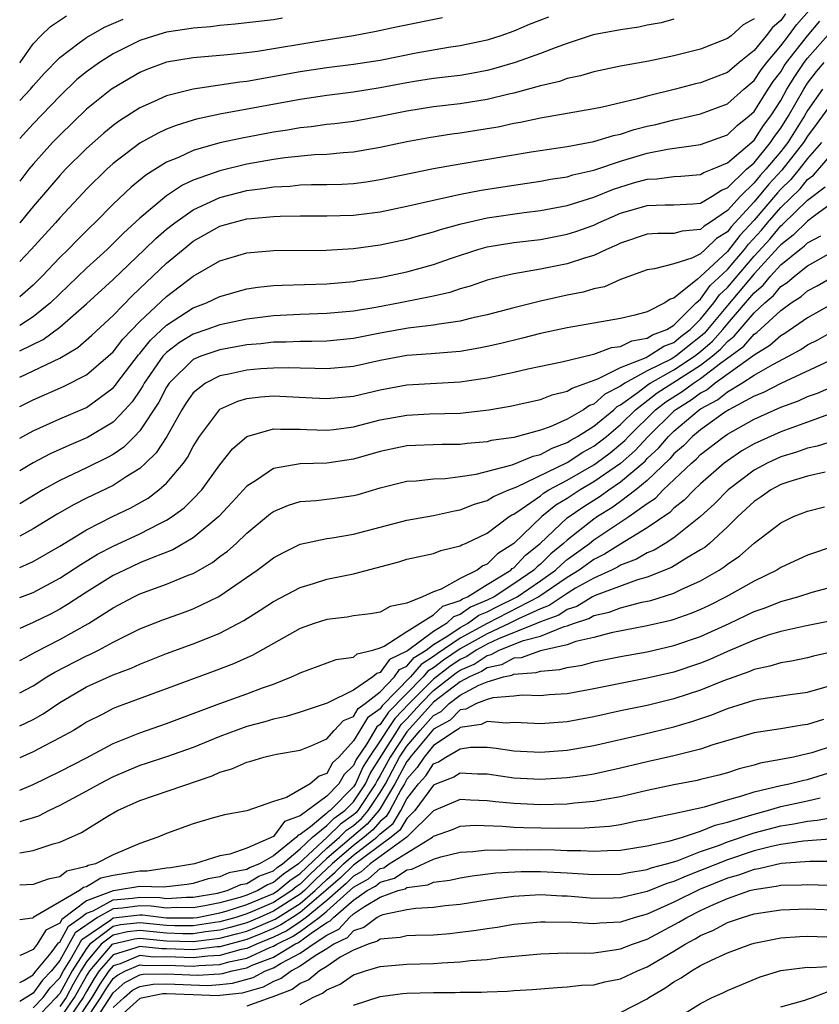
# Model space of a CAD drawing. Units: inches. Extents: x 2607000 to 2610000, y 1476000 to 1479000.
# Drawn here: x 2607000 to 2607060, y 1476656 to 1476730 of the extents above; entities that cross this region are included whole.
import ezdxf

# ---------------------------------------------------------------- set-up
doc = ezdxf.new("R2010")
doc.units = ezdxf.units.IN
doc.header["$MEASUREMENT"] = 0
doc.layers.add('LD26071476_2ft', color=237, linetype='Continuous')

msp = doc.modelspace()

# ---------------------------------------------------------------- linework, layer by layer
at = {"layer": 'LD26071476_2ft'}
for points, elevation in [([(2607000, 1476705.421), (2607001.747, 1476706.253), (2607003, 1476707.172), (2607005, 1476708.928), (2607007, 1476710.75), (2607009.36, 1476713), (2607010.187, 1476713.813), (2607011, 1476714.517), (2607011.609, 1476715), (2607013, 1476715.97), (2607015, 1476716.891), (2607017, 1476717.403), (2607018.415, 1476717.584), (2607019, 1476717.688), (2607020.252, 1476717.748), (2607021, 1476717.827), (2607021.858, 1476717.857), (2607023, 1476717.853), (2607024.117, 1476717.883), (2607025, 1476717.935), (2607025.94, 1476718.06), (2607027, 1476718.227), (2607031, 1476719.068), (2607033, 1476719.42), (2607038.314, 1476720.314), (2607041, 1476720.711), (2607043, 1476721.072), (2607044.476, 1476721.524), (2607045, 1476721.628), (2607046.029, 1476721.971), (2607047, 1476722.22), (2607047.639, 1476722.361), (2607049, 1476722.716), (2607049.248, 1476722.752), (2607051, 1476723.154), (2607053, 1476723.89), (2607054.246, 1476725), (2607055, 1476725.641), (2607055.542, 1476726.458), (2607055.953, 1476727), (2607057, 1476728.236), (2607057.582, 1476729), (2607058.18, 1476729.82), (2607059.12, 1476730.88)], 10840), ([(2607057.361, 1476730.639), (2607057, 1476730.145), (2607056.377, 1476729.623), (2607055.913, 1476729), (2607055, 1476727.888), (2607053.894, 1476727), (2607053, 1476726.247), (2607052.093, 1476725.907), (2607051, 1476725.474), (2607050.611, 1476725.389), (2607049.112, 1476725), (2607047, 1476724.482), (2607046.267, 1476724.267), (2607043.661, 1476723.661), (2607043, 1476723.529), (2607039, 1476722.832), (2607037.499, 1476722.501), (2607037, 1476722.418), (2607035.836, 1476722.164), (2607035, 1476722.018), (2607033, 1476721.707), (2607032.368, 1476721.632), (2607030.634, 1476721.366), (2607029, 1476721.061), (2607027, 1476720.621), (2607025, 1476720.278), (2607024.232, 1476720.232), (2607023, 1476720.107), (2607022.072, 1476720.072), (2607019.856, 1476719.856), (2607019, 1476719.734), (2607017, 1476719.385), (2607015, 1476718.897), (2607013, 1476718.177), (2607012.188, 1476717.812), (2607010.985, 1476717.015), (2607009, 1476715.354), (2607007.773, 1476714.227), (2607006.544, 1476713), (2607005, 1476711.592), (2607002.309, 1476709), (2607001, 1476707.948), (2607000, 1476707.314)], 10838), ([(2607000, 1476726.968), (2607000.027, 1476727), (2607001, 1476728.398), (2607001.579, 1476729), (2607002.305, 1476729.695), (2607003.516, 1476730.484)], 10824), ([(2607039.607, 1476730.393), (2607038.168, 1476729.832), (2607037, 1476729.34), (2607036.031, 1476729), (2607035, 1476728.677), (2607033, 1476728.237), (2607032.11, 1476728.11), (2607029.685, 1476727.685), (2607027, 1476727.153), (2607025, 1476726.839), (2607023, 1476726.595), (2607021, 1476726.293), (2607017, 1476725.569), (2607016.484, 1476725.516), (2607015, 1476725.289), (2607012.992, 1476725.008), (2607011, 1476724.509), (2607010.07, 1476724.07), (2607009, 1476723.597), (2607007.412, 1476722.588), (2607007, 1476722.285), (2607006.29, 1476721.71), (2607005, 1476720.557), (2607003.443, 1476719), (2607003, 1476718.532), (2607001, 1476716.205), (2607000.014, 1476715), (2607000, 1476714.984)], 10832), ([(2607031.672, 1476730.328), (2607028.328, 1476729.672), (2607026.693, 1476729.307), (2607025, 1476728.99), (2607022.623, 1476728.623), (2607017.821, 1476727.82), (2607017, 1476727.717), (2607015.565, 1476727.565), (2607013, 1476727.355), (2607011, 1476727.03), (2607009.524, 1476726.476), (2607009, 1476726.252), (2607007, 1476725.082), (2607006.886, 1476725), (2607005, 1476723.495), (2607003, 1476721.548), (2607002.47, 1476721), (2607001, 1476719.389), (2607000.684, 1476719), (2607000, 1476718.109)], 10830), ([(2607019.693, 1476730.307), (2607019, 1476730.186), (2607016.137, 1476729.863), (2607015, 1476729.77), (2607014.322, 1476729.678), (2607013, 1476729.573), (2607012.52, 1476729.48), (2607011, 1476729.26), (2607010.089, 1476729), (2607009, 1476728.647), (2607007, 1476727.647), (2607005.968, 1476727), (2607005, 1476726.308), (2607004.286, 1476725.714), (2607003, 1476724.488), (2607001, 1476722.405), (2607000, 1476721.314)], 10828), ([(2607055, 1476730.254), (2607054.194, 1476729.806), (2607053.286, 1476729), (2607053, 1476728.78), (2607051, 1476727.989), (2607049, 1476727.486), (2607047.107, 1476727.107), (2607045, 1476726.726), (2607043, 1476726.293), (2607042.009, 1476725.991), (2607041, 1476725.787), (2607040.419, 1476725.581), (2607039, 1476725.255), (2607037, 1476724.706), (2607036.625, 1476724.625), (2607035, 1476724.218), (2607033, 1476723.898), (2607031, 1476723.674), (2607029, 1476723.357), (2607027, 1476722.949), (2607025, 1476722.587), (2607023.597, 1476722.403), (2607023, 1476722.343), (2607021.825, 1476722.175), (2607021, 1476722.098), (2607020.07, 1476721.931), (2607019, 1476721.775), (2607016.658, 1476721.341), (2607015, 1476720.975), (2607013, 1476720.402), (2607011.891, 1476719.891), (2607011, 1476719.529), (2607009.436, 1476718.564), (2607008.34, 1476717.661), (2607007, 1476716.391), (2607005.624, 1476715), (2607005.302, 1476714.698), (2607004.301, 1476713.699), (2607003.633, 1476713), (2607003, 1476712.386), (2607001.682, 1476711), (2607001.34, 1476710.66), (2607001, 1476710.333), (2607000, 1476709.457)], 10836), ([(2607000, 1476724.148), (2607000.803, 1476725), (2607001, 1476725.242), (2607001.831, 1476726.169), (2607003, 1476727.379), (2607004.46, 1476728.46), (2607005, 1476728.877), (2607006.363, 1476729.638), (2607007.748, 1476730.251)], 10826), ([(2607049, 1476730.248), (2607048.036, 1476729.964), (2607047, 1476729.78), (2607046.364, 1476729.636), (2607045, 1476729.449), (2607042.945, 1476729.056), (2607041, 1476728.419), (2607040.106, 1476728.106), (2607039, 1476727.671), (2607037.102, 1476727), (2607035.48, 1476726.52), (2607035, 1476726.399), (2607033.829, 1476726.171), (2607033, 1476726.034), (2607032.089, 1476725.911), (2607031, 1476725.795), (2607029.576, 1476725.576), (2607029, 1476725.48), (2607027, 1476725.089), (2607025, 1476724.763), (2607023, 1476724.513), (2607021, 1476724.218), (2607015, 1476723.121), (2607013.248, 1476722.751), (2607013, 1476722.679), (2607011.715, 1476722.285), (2607011, 1476721.997), (2607010.315, 1476721.685), (2607009, 1476720.947), (2607007, 1476719.43), (2607006.525, 1476719), (2607005, 1476717.511), (2607004.75, 1476717.249), (2607003, 1476715.363), (2607002.688, 1476715), (2607000.867, 1476713), (2607000, 1476712.107)], 10834), ([(2607000, 1476703.444), (2607001, 1476703.909), (2607003, 1476704.87), (2607004.348, 1476705.652), (2607005.415, 1476706.584), (2607007, 1476708.067), (2607008.451, 1476709.548), (2607011, 1476711.966), (2607012.233, 1476713), (2607013, 1476713.612), (2607015, 1476714.739), (2607015.887, 1476715), (2607017, 1476715.283), (2607017.329, 1476715.329), (2607019, 1476715.473), (2607019.499, 1476715.499), (2607021, 1476715.518), (2607023, 1476715.505), (2607025, 1476715.563), (2607027, 1476715.819), (2607029, 1476716.238), (2607031, 1476716.699), (2607032.89, 1476717.11), (2607034.565, 1476717.435), (2607037, 1476717.821), (2607039, 1476718.109), (2607039.748, 1476718.252), (2607041, 1476718.44), (2607041.425, 1476718.575), (2607043, 1476718.925), (2607045, 1476719.599), (2607047, 1476720.203), (2607048.512, 1476720.512), (2607051, 1476720.856), (2607053, 1476721.577), (2607053.726, 1476722.274), (2607054.644, 1476723), (2607055, 1476723.317), (2607056.066, 1476725), (2607056.438, 1476725.562), (2607057, 1476726.302), (2607057.262, 1476726.738), (2607057.441, 1476727), (2607059, 1476729), (2607059.922, 1476730.078)], 10842), ([(2607000, 1476701.236), (2607001, 1476701.755), (2607003.271, 1476702.729), (2607005, 1476703.608), (2607006.633, 1476705), (2607007, 1476705.338), (2607007.718, 1476706.282), (2607009, 1476707.596), (2607011, 1476709.483), (2607013, 1476710.991), (2607015, 1476712.149), (2607017, 1476712.76), (2607019, 1476712.919), (2607022.958, 1476712.958), (2607025, 1476713.074), (2607027, 1476713.344), (2607029, 1476713.771), (2607029.956, 1476714.044), (2607031, 1476714.309), (2607031.512, 1476714.487), (2607033.073, 1476714.927), (2607035, 1476715.378), (2607037.771, 1476715.771), (2607039, 1476715.91), (2607041, 1476716.284), (2607043, 1476716.911), (2607044.482, 1476717.518), (2607045.979, 1476717.979), (2607047, 1476718.269), (2607047.712, 1476718.288), (2607049, 1476718.456), (2607049.515, 1476718.485), (2607051, 1476718.609), (2607051.236, 1476718.765), (2607051.858, 1476719), (2607053, 1476719.484), (2607055, 1476721.191), (2607055.713, 1476722.287), (2607056.251, 1476723), (2607057, 1476724.162), (2607057.466, 1476725), (2607058.042, 1476725.958), (2607058.754, 1476727), (2607059, 1476727.316), (2607060.724, 1476729.276)], 10844), ([(2607000, 1476698.87), (2607000.224, 1476699), (2607001, 1476699.43), (2607003, 1476700.324), (2607005, 1476701.175), (2607007, 1476702.642), (2607007.17, 1476702.83), (2607007.286, 1476703), (2607008.898, 1476705.102), (2607009, 1476705.206), (2607009.794, 1476706.206), (2607011, 1476707.336), (2607013, 1476708.631), (2607013.981, 1476709), (2607015, 1476709.491), (2607017, 1476710.049), (2607017.826, 1476710.174), (2607019, 1476710.293), (2607019.669, 1476710.331), (2607023, 1476710.435), (2607025, 1476710.605), (2607025.334, 1476710.666), (2607027, 1476710.904), (2607029, 1476711.33), (2607031, 1476711.872), (2607032.344, 1476712.345), (2607034.304, 1476713), (2607035, 1476713.203), (2607037, 1476713.53), (2607039, 1476713.751), (2607041, 1476714.133), (2607041.655, 1476714.345), (2607043, 1476714.831), (2607043.355, 1476715), (2607045, 1476715.706), (2607047, 1476716.295), (2607048.333, 1476716.332), (2607049, 1476716.332), (2607050.411, 1476716.411), (2607051, 1476716.467), (2607051.869, 1476717), (2607052.549, 1476717.451), (2607053, 1476717.621), (2607054.438, 1476719), (2607055, 1476719.494), (2607056.236, 1476721), (2607056.537, 1476721.463), (2607057, 1476722.076), (2607057.576, 1476723), (2607058.715, 1476725), (2607059, 1476725.439), (2607059.677, 1476726.323), (2607060.239, 1476727)], 10846), ([(2607060.137, 1476725), (2607059, 1476723.399), (2607058.77, 1476723), (2607057.517, 1476721), (2607057, 1476720.34), (2607055.882, 1476719), (2607055.457, 1476718.543), (2607055, 1476717.993), (2607053.974, 1476717), (2607053, 1476715.905), (2607051.674, 1476715), (2607051.256, 1476714.744), (2607051, 1476714.495), (2607049.623, 1476714.377), (2607049, 1476714.2), (2607047.799, 1476714.202), (2607047, 1476714.136), (2607045, 1476713.471), (2607044.685, 1476713.315), (2607043.951, 1476713), (2607043, 1476712.554), (2607042.376, 1476712.376), (2607041, 1476711.912), (2607039, 1476711.514), (2607037, 1476711.185), (2607036.198, 1476711), (2607035, 1476710.693), (2607033.748, 1476710.252), (2607033, 1476710.045), (2607032.217, 1476709.783), (2607031, 1476709.508), (2607028.507, 1476709), (2607026.662, 1476708.663), (2607025, 1476708.388), (2607023, 1476708.198), (2607021, 1476708.135), (2607019, 1476708.038), (2607017, 1476707.789), (2607015, 1476707.358), (2607014.006, 1476707), (2607013, 1476706.668), (2607011.967, 1476706.033), (2607011, 1476705.288), (2607010.851, 1476705.149), (2607010.733, 1476705), (2607009.33, 1476703), (2607009.218, 1476702.782), (2607009, 1476702.447), (2607008.412, 1476701.588), (2607007.881, 1476701), (2607007, 1476700.077), (2607005.086, 1476698.914), (2607003.67, 1476698.33), (2607002.289, 1476697.71), (2607001, 1476697.025), (2607000, 1476696.424)], 10848), ([(2607061, 1476724.199), (2607059.654, 1476722.346), (2607059, 1476721.487), (2607058.694, 1476721), (2607057.076, 1476718.924), (2607056.107, 1476717.893), (2607055, 1476716.576), (2607053.296, 1476714.704), (2607053, 1476714.319), (2607052.182, 1476713.818), (2607051.343, 1476713), (2607051, 1476712.685), (2607050.348, 1476712.348), (2607049, 1476711.919), (2607047.543, 1476711.543), (2607047, 1476711.487), (2607045, 1476710.745), (2607043.791, 1476710.209), (2607043, 1476710.047), (2607042.197, 1476709.803), (2607041, 1476709.57), (2607039, 1476709.129), (2607037, 1476708.633), (2607035, 1476708.099), (2607033.847, 1476707.847), (2607033, 1476707.63), (2607031.407, 1476707.407), (2607031, 1476707.322), (2607029.097, 1476707.097), (2607027, 1476706.727), (2607025, 1476706.334), (2607023, 1476706.138), (2607021.89, 1476706.11), (2607021, 1476706.115), (2607019.935, 1476706.065), (2607019, 1476706.052), (2607018.058, 1476705.942), (2607017, 1476705.85), (2607015, 1476705.497), (2607013.557, 1476705), (2607013, 1476704.761), (2607011.199, 1476703), (2607011, 1476702.697), (2607010.422, 1476701.578), (2607009, 1476699.424), (2607008.599, 1476699), (2607007.799, 1476698.201), (2607007, 1476697.66), (2607006.583, 1476697.417), (2607005, 1476696.646), (2607003, 1476695.716), (2607001.73, 1476695), (2607000, 1476693.969)], 10850), ([(2607060.057, 1476721), (2607059, 1476719.802), (2607058.383, 1476719), (2607057.763, 1476718.237), (2607057, 1476717.503), (2607056.757, 1476717.243), (2607055, 1476715.199), (2607053.945, 1476714.055), (2607053, 1476712.843), (2607051, 1476710.969), (2607050.765, 1476710.765), (2607049, 1476709.361), (2607048.718, 1476709.282), (2607048.313, 1476709), (2607047, 1476708.342), (2607046.08, 1476708.08), (2607045, 1476707.82), (2607041, 1476707.13), (2607039, 1476706.702), (2607037.649, 1476706.351), (2607036.04, 1476705.96), (2607035, 1476705.727), (2607034.397, 1476705.603), (2607033, 1476705.369), (2607032.675, 1476705.326), (2607030.819, 1476705.182), (2607029, 1476705.063), (2607027, 1476704.699), (2607025, 1476704.248), (2607023, 1476704.057), (2607022.101, 1476704.101), (2607021, 1476704.106), (2607020.137, 1476704.137), (2607019, 1476704.12), (2607018.053, 1476704.053), (2607017, 1476703.958), (2607015.658, 1476703.658), (2607015, 1476703.535), (2607013.917, 1476703), (2607013, 1476702.26), (2607012.478, 1476701.522), (2607012.151, 1476701), (2607011.01, 1476698.99), (2607010.227, 1476697.773), (2607009.435, 1476697), (2607009, 1476696.602), (2607007.968, 1476695.968), (2607007, 1476695.327), (2607005, 1476694.378), (2607004.083, 1476693.917), (2607002.814, 1476693.186), (2607001, 1476692.075), (2607000, 1476691.549)], 10852), ([(2607000, 1476689.202), (2607001, 1476689.644), (2607003, 1476690.8), (2607005, 1476692.02), (2607006.947, 1476693), (2607008.334, 1476693.666), (2607009.615, 1476694.385), (2607010.425, 1476695), (2607011, 1476695.515), (2607012.258, 1476697), (2607012.575, 1476697.425), (2607013, 1476698.247), (2607013.47, 1476699), (2607014.959, 1476701), (2607015, 1476701.034), (2607016.345, 1476701.655), (2607017, 1476701.832), (2607018.037, 1476701.963), (2607019, 1476702.041), (2607021.9, 1476701.9), (2607023, 1476701.832), (2607025, 1476702.029), (2607027, 1476702.502), (2607029, 1476702.872), (2607033, 1476703.1), (2607035, 1476703.396), (2607037, 1476703.813), (2607038.061, 1476704.061), (2607040.595, 1476704.595), (2607042.863, 1476705.137), (2607043, 1476705.157), (2607044.333, 1476705.667), (2607045, 1476705.743), (2607045.836, 1476706.164), (2607047, 1476706.348), (2607047.395, 1476706.604), (2607048.468, 1476707), (2607049, 1476707.328), (2607050.665, 1476709), (2607051, 1476709.291), (2607051.708, 1476710.292), (2607053, 1476711.492), (2607054.281, 1476713), (2607054.593, 1476713.407), (2607055.551, 1476714.449), (2607056.006, 1476715), (2607057, 1476716.149), (2607058.451, 1476717.549), (2607059, 1476718.225), (2607059.441, 1476718.559), (2607061, 1476720.36)], 10854), ([(2607000, 1476686.937), (2607001, 1476687.332), (2607003, 1476688.397), (2607004.576, 1476689.424), (2607005.819, 1476690.181), (2607007, 1476690.799), (2607009, 1476691.724), (2607010.488, 1476692.488), (2607011, 1476692.729), (2607011.418, 1476693), (2607012.331, 1476693.669), (2607013, 1476694.329), (2607013.642, 1476695), (2607015, 1476696.869), (2607015.931, 1476698.069), (2607017, 1476699.007), (2607019, 1476699.571), (2607019.535, 1476699.535), (2607021, 1476699.549), (2607021.514, 1476699.514), (2607023, 1476699.475), (2607023.532, 1476699.532), (2607025, 1476699.729), (2607027, 1476700.238), (2607029, 1476700.606), (2607030.686, 1476700.686), (2607033, 1476700.756), (2607035.129, 1476701), (2607036.735, 1476701.265), (2607039, 1476701.769), (2607039.88, 1476702.12), (2607041, 1476702.38), (2607041.37, 1476702.629), (2607043.305, 1476703.305), (2607045, 1476704.17), (2607046.922, 1476704.922), (2607047.072, 1476705), (2607048.242, 1476705.758), (2607049, 1476706.038), (2607049.527, 1476706.473), (2607050.217, 1476707), (2607051, 1476707.786), (2607051.981, 1476709), (2607052.403, 1476709.597), (2607053, 1476710.148), (2607055, 1476712.501), (2607056.195, 1476713.805), (2607057, 1476714.78), (2607057.126, 1476714.874), (2607059, 1476716.684), (2607060.313, 1476717.687)], 10856), ([(2607061, 1476716.602), (2607059.522, 1476715.522), (2607059, 1476715.118), (2607057.94, 1476714.06), (2607057, 1476713.356), (2607056.839, 1476713.161), (2607055, 1476711.165), (2607053, 1476708.804), (2607051.524, 1476707), (2607051.278, 1476706.722), (2607051, 1476706.479), (2607050.162, 1476705.838), (2607049.146, 1476705), (2607048.785, 1476704.785), (2607047, 1476703.911), (2607045.324, 1476703), (2607045, 1476702.766), (2607043.83, 1476702.17), (2607043, 1476701.425), (2607042.683, 1476701.317), (2607042.214, 1476701), (2607041, 1476700.298), (2607039.72, 1476699.72), (2607039, 1476699.464), (2607037, 1476698.921), (2607035.311, 1476698.689), (2607035, 1476698.605), (2607033.522, 1476698.478), (2607033, 1476698.4), (2607031.608, 1476698.392), (2607029, 1476698.305), (2607027, 1476697.885), (2607025, 1476697.309), (2607023, 1476697.007), (2607021, 1476696.944), (2607019, 1476696.606), (2607017.733, 1476695.733), (2607017, 1476695.271), (2607015.925, 1476694.075), (2607014.908, 1476693), (2607013, 1476691.412), (2607011.48, 1476690.52), (2607009.917, 1476689.917), (2607009, 1476689.529), (2607007.844, 1476689), (2607007, 1476688.587), (2607005, 1476687.339), (2607003.589, 1476686.411), (2607003, 1476686.073), (2607002.296, 1476685.705), (2607001, 1476685.063), (2607000, 1476684.622)], 10858), ([(2607000, 1476682.234), (2607000.474, 1476682.475), (2607001.156, 1476682.844), (2607003, 1476683.8), (2607005.152, 1476685), (2607007, 1476686.174), (2607008.543, 1476687), (2607009, 1476687.221), (2607011, 1476687.934), (2607012.606, 1476688.606), (2607013, 1476688.752), (2607014.429, 1476689.57), (2607015, 1476690.011), (2607015.574, 1476690.426), (2607016.207, 1476691), (2607017, 1476691.751), (2607018.772, 1476693.228), (2607019, 1476693.394), (2607020.131, 1476693.87), (2607021, 1476694.124), (2607022.217, 1476694.217), (2607023.615, 1476694.385), (2607025, 1476694.573), (2607025.341, 1476694.659), (2607027, 1476695.148), (2607029, 1476695.655), (2607029.69, 1476695.69), (2607031, 1476695.835), (2607031.863, 1476695.863), (2607033, 1476696.004), (2607034.186, 1476696.186), (2607036.881, 1476696.881), (2607038.467, 1476697.533), (2607039, 1476697.646), (2607039.867, 1476698.133), (2607041, 1476698.537), (2607041.28, 1476698.72), (2607041.789, 1476699), (2607043, 1476699.773), (2607044.491, 1476701), (2607044.759, 1476701.241), (2607045, 1476701.364), (2607046.313, 1476702.313), (2607047.089, 1476702.911), (2607047.226, 1476703), (2607049, 1476703.982), (2607050.549, 1476705), (2607051, 1476705.36), (2607051.877, 1476706.123), (2607052.649, 1476707), (2607053, 1476707.429), (2607054.368, 1476709), (2607055, 1476709.752), (2607055.68, 1476710.32), (2607056.231, 1476711), (2607057, 1476711.844), (2607058.425, 1476713), (2607058.754, 1476713.246), (2607059, 1476713.493), (2607059.989, 1476714.011)], 10860), ([(2607000, 1476679.804), (2607001, 1476680.338), (2607002.031, 1476681), (2607002.635, 1476681.365), (2607005, 1476682.581), (2607005.299, 1476682.701), (2607005.898, 1476683), (2607007, 1476683.59), (2607009, 1476684.607), (2607010.718, 1476685.282), (2607012.2, 1476685.8), (2607013, 1476686.096), (2607014.857, 1476687), (2607015, 1476687.077), (2607017.797, 1476689), (2607018.494, 1476689.506), (2607019, 1476689.916), (2607019.701, 1476690.299), (2607021, 1476690.931), (2607023, 1476691.358), (2607023.41, 1476691.41), (2607025, 1476691.679), (2607029, 1476692.73), (2607031, 1476693.089), (2607032.558, 1476693.442), (2607033, 1476693.499), (2607034.062, 1476693.938), (2607035, 1476694.195), (2607035.484, 1476694.517), (2607036.633, 1476695), (2607037.225, 1476695.225), (2607041, 1476697.049), (2607042.18, 1476697.82), (2607043, 1476698.271), (2607043.936, 1476699), (2607045, 1476699.89), (2607046.118, 1476701), (2607047.742, 1476702.258), (2607051, 1476704.331), (2607051.872, 1476705), (2607052.475, 1476705.525), (2607053, 1476706.121), (2607053.502, 1476706.498), (2607055, 1476708.25), (2607055.804, 1476709), (2607056.456, 1476709.544), (2607057, 1476710.216), (2607057.473, 1476710.527), (2607058.017, 1476711), (2607059, 1476711.77), (2607060.774, 1476712.774)], 10862), ([(2607000, 1476677.35), (2607001, 1476677.824), (2607001.754, 1476678.247), (2607003, 1476679.098), (2607005, 1476680.259), (2607007, 1476681.148), (2607008.347, 1476681.653), (2607009, 1476681.963), (2607009.751, 1476682.25), (2607011, 1476682.758), (2607013, 1476683.471), (2607013.81, 1476683.81), (2607015, 1476684.276), (2607016.777, 1476685.223), (2607018.008, 1476685.992), (2607019, 1476686.651), (2607021, 1476687.704), (2607021.998, 1476687.998), (2607023, 1476688.316), (2607025, 1476688.725), (2607028.385, 1476689.615), (2607029, 1476689.804), (2607031, 1476690.247), (2607031.541, 1476690.459), (2607033, 1476690.805), (2607033.112, 1476690.888), (2607033.381, 1476691), (2607035, 1476691.773), (2607036.655, 1476693), (2607036.863, 1476693.138), (2607037, 1476693.195), (2607037.547, 1476693.547), (2607039, 1476694.565), (2607039.24, 1476694.76), (2607039.64, 1476695), (2607041, 1476695.737), (2607043, 1476696.886), (2607043.165, 1476697), (2607044.213, 1476697.788), (2607045, 1476698.417), (2607045.31, 1476698.69), (2607045.598, 1476699), (2607047.619, 1476701), (2607048.395, 1476701.605), (2607049.623, 1476702.377), (2607050.453, 1476703), (2607051, 1476703.347), (2607052.484, 1476704.484), (2607053.208, 1476705), (2607054.231, 1476705.769), (2607055, 1476706.665), (2607055.208, 1476706.792), (2607057, 1476708.432), (2607057.784, 1476709), (2607058.517, 1476709.483), (2607059, 1476709.903), (2607059.715, 1476710.285), (2607060.971, 1476711)], 10864), ([(2607061.041, 1476709.041), (2607059, 1476707.89), (2607057.298, 1476706.703), (2607057, 1476706.539), (2607056.187, 1476705.813), (2607055, 1476705.086), (2607054.907, 1476705), (2607052.099, 1476703), (2607051.496, 1476702.504), (2607051, 1476702.244), (2607050.289, 1476701.711), (2607049.13, 1476701), (2607049, 1476700.89), (2607047.074, 1476699), (2607046.073, 1476697.927), (2607045, 1476696.984), (2607043, 1476695.599), (2607041.967, 1476695), (2607041, 1476694.366), (2607040.147, 1476693.853), (2607039.095, 1476693), (2607037, 1476690.986), (2607035.777, 1476690.223), (2607035, 1476689.45), (2607034.682, 1476689.318), (2607034.253, 1476689), (2607033, 1476688.377), (2607031.572, 1476687.572), (2607031, 1476687.372), (2607030.162, 1476687), (2607029, 1476686.526), (2607027.735, 1476686.266), (2607027, 1476685.846), (2607026.27, 1476685.729), (2607025, 1476685.565), (2607024.52, 1476685.48), (2607023, 1476685.311), (2607022.063, 1476685), (2607021, 1476684.619), (2607017.405, 1476682.595), (2607017, 1476682.426), (2607016.024, 1476681.977), (2607014.571, 1476681.429), (2607009.621, 1476679.621), (2607007.26, 1476678.74), (2607007, 1476678.629), (2607006.219, 1476678.218), (2607005, 1476677.607), (2607004.633, 1476677.367), (2607004.019, 1476677), (2607003, 1476676.433), (2607001.847, 1476675.848), (2607001, 1476675.395), (2607000, 1476674.949)], 10866), ([(2607000, 1476672.523), (2607001, 1476672.947), (2607003, 1476673.932), (2607005, 1476674.94), (2607007, 1476676.004), (2607009, 1476676.826), (2607011, 1476677.51), (2607015, 1476679.021), (2607017, 1476679.741), (2607018.195, 1476680.195), (2607019, 1476680.467), (2607020.346, 1476681), (2607020.798, 1476681.202), (2607021, 1476681.317), (2607023.698, 1476682.302), (2607025, 1476682.473), (2607025.277, 1476682.724), (2607026.457, 1476683), (2607027, 1476683.173), (2607027.303, 1476683.303), (2607029, 1476684.404), (2607031, 1476685.641), (2607031.694, 1476686.306), (2607033, 1476686.733), (2607033.154, 1476686.846), (2607033.531, 1476687), (2607035, 1476687.93), (2607036.779, 1476689), (2607036.89, 1476689.11), (2607037, 1476689.179), (2607037.878, 1476690.122), (2607038.988, 1476691), (2607041, 1476692.902), (2607042.239, 1476693.761), (2607043.468, 1476694.532), (2607044.112, 1476695), (2607045, 1476695.594), (2607046.837, 1476697.164), (2607047, 1476697.339), (2607047.862, 1476698.138), (2607048.586, 1476699), (2607049, 1476699.406), (2607050.883, 1476701), (2607051, 1476701.078), (2607052.262, 1476701.738), (2607053, 1476702.346), (2607054.087, 1476703), (2607055, 1476703.588), (2607056.397, 1476704.397), (2607057.572, 1476705), (2607058.494, 1476705.506), (2607059, 1476705.852), (2607059.768, 1476706.232), (2607061, 1476706.928)], 10868), ([(2607060.692, 1476704.692), (2607057, 1476702.969), (2607055.71, 1476702.29), (2607055, 1476702.014), (2607053.11, 1476701), (2607052.794, 1476700.794), (2607051, 1476699.505), (2607050.395, 1476699), (2607049.709, 1476698.291), (2607049, 1476697.693), (2607048.683, 1476697.317), (2607047, 1476695.714), (2607046.136, 1476695), (2607045, 1476694.131), (2607044.345, 1476693.654), (2607043.273, 1476693), (2607043, 1476692.817), (2607041, 1476691.25), (2607040.736, 1476691), (2607039.784, 1476690.216), (2607039, 1476689.45), (2607038.749, 1476689.251), (2607038.515, 1476689), (2607037, 1476687.969), (2607035.531, 1476687), (2607035, 1476686.735), (2607033.769, 1476686.231), (2607033, 1476685.667), (2607032.497, 1476685.503), (2607031.972, 1476685), (2607031, 1476684.413), (2607029.038, 1476682.962), (2607029, 1476682.918), (2607027.701, 1476682.299), (2607027, 1476681.319), (2607026.741, 1476681.259), (2607026.456, 1476681), (2607025, 1476680.002), (2607023.036, 1476679.037), (2607021, 1476678.355), (2607019.963, 1476678.038), (2607019, 1476677.844), (2607018.355, 1476677.645), (2607017, 1476677.291), (2607015, 1476676.543), (2607013, 1476675.717), (2607011, 1476675.021), (2607009.482, 1476674.518), (2607009, 1476674.372), (2607007, 1476673.511), (2607006.01, 1476673), (2607005, 1476672.446), (2607003, 1476671.385), (2607002.209, 1476671), (2607001.414, 1476670.585), (2607001, 1476670.448), (2607000.237, 1476670.237), (2607000, 1476670.155)], 10870), ([(2607000, 1476667.842), (2607001, 1476667.995), (2607002.502, 1476668.502), (2607003, 1476668.623), (2607004.639, 1476669.36), (2607006.564, 1476670.564), (2607007.329, 1476671), (2607009, 1476671.746), (2607014.41, 1476673.59), (2607015, 1476673.865), (2607015.888, 1476674.112), (2607017, 1476674.624), (2607017.307, 1476674.692), (2607018.289, 1476675), (2607019, 1476675.173), (2607019.223, 1476675.223), (2607021, 1476675.515), (2607021.869, 1476675.869), (2607023, 1476676.369), (2607023.561, 1476677), (2607024.261, 1476677.739), (2607025, 1476678.05), (2607025.362, 1476678.638), (2607025.882, 1476679), (2607027, 1476679.895), (2607028.065, 1476681), (2607028.455, 1476681.545), (2607029, 1476681.805), (2607029.551, 1476682.449), (2607030.433, 1476683), (2607031, 1476683.421), (2607032.064, 1476684.064), (2607033, 1476684.703), (2607033.544, 1476685), (2607034.384, 1476685.616), (2607035, 1476685.868), (2607035.744, 1476686.255), (2607037.251, 1476687), (2607039, 1476688.199), (2607040.136, 1476689), (2607040.573, 1476689.427), (2607041, 1476689.779), (2607042.672, 1476691), (2607043, 1476691.259), (2607045.632, 1476693), (2607047, 1476693.987), (2607047.61, 1476694.39), (2607048.195, 1476695), (2607050.311, 1476697), (2607050.685, 1476697.315), (2607051, 1476697.642), (2607052.756, 1476699), (2607053, 1476699.168), (2607053.404, 1476699.404), (2607055, 1476700.307), (2607057, 1476701.184), (2607058.327, 1476701.673), (2607059, 1476701.985), (2607059.749, 1476702.251), (2607061, 1476702.788)], 10872), ([(2607060.662, 1476700.662), (2607057.546, 1476699.546), (2607057, 1476699.337), (2607055, 1476698.449), (2607054.087, 1476697.913), (2607053, 1476697.185), (2607052.76, 1476697), (2607051, 1476695.465), (2607050.503, 1476695), (2607049.766, 1476694.234), (2607049, 1476693.63), (2607048.692, 1476693.309), (2607047, 1476692.151), (2607045, 1476690.947), (2607043.809, 1476690.191), (2607043, 1476689.799), (2607041.905, 1476689), (2607041, 1476688.449), (2607038.892, 1476687), (2607034.999, 1476685.001), (2607033, 1476683.907), (2607031.274, 1476682.727), (2607031, 1476682.52), (2607030.065, 1476681.935), (2607029.265, 1476681), (2607027.157, 1476678.843), (2607027, 1476678.609), (2607026.052, 1476677.948), (2607025.468, 1476677), (2607025, 1476676.205), (2607023.891, 1476675), (2607023.44, 1476674.56), (2607023, 1476673.781), (2607022.434, 1476673.566), (2607021.747, 1476673), (2607019.983, 1476671.983), (2607019, 1476671.669), (2607017, 1476670.982), (2607015.334, 1476670.666), (2607014.428, 1476670.427), (2607013, 1476669.999), (2607011, 1476669.286), (2607010.335, 1476669), (2607009, 1476668.528), (2607007, 1476667.681), (2607005.681, 1476667), (2607005.121, 1476666.879), (2607005, 1476666.807), (2607003.532, 1476666.468), (2607003, 1476666.036), (2607002.13, 1476665.871), (2607001, 1476665.471), (2607000, 1476665.402)], 10874), ([(2607061, 1476698.672), (2607059.736, 1476698.264), (2607059, 1476698.116), (2607058.182, 1476697.818), (2607057, 1476697.472), (2607055.975, 1476697), (2607055, 1476696.482), (2607053.05, 1476695), (2607052.039, 1476693.961), (2607050.999, 1476693.001), (2607049, 1476691.42), (2607048.343, 1476691), (2607047.507, 1476690.493), (2607047, 1476690.29), (2607046.188, 1476689.812), (2607045, 1476689.362), (2607044.778, 1476689.221), (2607044.322, 1476689), (2607043, 1476688.4), (2607041.633, 1476687.633), (2607041, 1476687.248), (2607039.665, 1476686.335), (2607039, 1476686.095), (2607037.357, 1476685.357), (2607036.662, 1476685), (2607035, 1476684.228), (2607033, 1476683.112), (2607031.749, 1476682.251), (2607031, 1476681.685), (2607030.579, 1476681.421), (2607030.218, 1476681), (2607027.629, 1476678.371), (2607027, 1476677.438), (2607026.742, 1476677.258), (2607025.989, 1476675.988), (2607025.191, 1476674.809), (2607025, 1476674.377), (2607024.303, 1476673.697), (2607023.91, 1476673), (2607023, 1476672.066), (2607021, 1476670.599), (2607019.828, 1476670.172), (2607019, 1476669.055), (2607017, 1476668.187), (2607015.74, 1476667.739), (2607015, 1476667.608), (2607013.088, 1476667), (2607011.293, 1476666.707), (2607011, 1476666.677), (2607009.545, 1476666.455), (2607009, 1476666.469), (2607007, 1476666.127), (2607006.073, 1476665.927), (2607005, 1476665.284), (2607004.769, 1476665.231), (2607004.486, 1476665), (2607001.014, 1476662.986), (2607001, 1476662.964), (2607000.95, 1476662.95), (2607000, 1476662.825)], 10876), ([(2607060.326, 1476696.326), (2607059, 1476696.021), (2607057.595, 1476695.595), (2607057, 1476695.395), (2607056.26, 1476695), (2607055.528, 1476694.472), (2607055, 1476694.124), (2607053.794, 1476693), (2607053, 1476692.234), (2607051.657, 1476691), (2607051.303, 1476690.696), (2607051, 1476690.504), (2607049.82, 1476689.82), (2607048.811, 1476689.189), (2607047, 1476688.473), (2607046.27, 1476688.27), (2607043.098, 1476687.098), (2607042.904, 1476687), (2607041.723, 1476686.277), (2607041, 1476686.049), (2607040.377, 1476685.623), (2607039, 1476685.127), (2607038.717, 1476685), (2607035.848, 1476683.848), (2607035, 1476683.454), (2607034.188, 1476683), (2607033.48, 1476682.52), (2607033, 1476682.31), (2607032.225, 1476681.775), (2607031, 1476680.844), (2607029.17, 1476679), (2607028.101, 1476677.899), (2607027.495, 1476677), (2607027, 1476676.218), (2607026.167, 1476675), (2607025.715, 1476674.286), (2607025.146, 1476673), (2607025, 1476672.783), (2607023.253, 1476671), (2607023.106, 1476670.895), (2607023, 1476670.791), (2607021.783, 1476669.784), (2607021, 1476669.207), (2607020.849, 1476669.151), (2607020.737, 1476669), (2607019, 1476667.602), (2607017.968, 1476667), (2607017.257, 1476666.743), (2607017, 1476666.586), (2607015.668, 1476666.332), (2607015, 1476666.033), (2607014.111, 1476665.889), (2607013, 1476665.527), (2607012.546, 1476665.454), (2607011, 1476665.296), (2607010.743, 1476665.257), (2607009, 1476665.301), (2607007.188, 1476665), (2607007, 1476664.982), (2607005, 1476664.245), (2607003.153, 1476662.847), (2607003, 1476662.567), (2607001.958, 1476662.042), (2607001.298, 1476661), (2607001, 1476660.605), (2607000.22, 1476660.22), (2607000, 1476660.149)], 10878), ([(2607000, 1476658.135), (2607000.25, 1476658.25), (2607001, 1476658.705), (2607001.123, 1476658.877), (2607001.243, 1476659), (2607002.348, 1476660.348), (2607002.902, 1476661.098), (2607003, 1476661.148), (2607003.654, 1476662.346), (2607004.585, 1476663), (2607005, 1476663.317), (2607005.499, 1476663.499), (2607007, 1476664.306), (2607008.445, 1476664.445), (2607009, 1476664.513), (2607010.492, 1476664.492), (2607011, 1476664.423), (2607012.505, 1476664.505), (2607013, 1476664.502), (2607014.819, 1476664.819), (2607015.546, 1476665), (2607016.551, 1476665.449), (2607017, 1476665.535), (2607017.907, 1476666.092), (2607019, 1476666.487), (2607019.277, 1476666.723), (2607019.689, 1476667), (2607021, 1476668.129), (2607021.935, 1476669), (2607023, 1476669.882), (2607023.564, 1476670.436), (2607024.353, 1476671), (2607025, 1476671.661), (2607025.901, 1476673), (2607026.238, 1476673.762), (2607028.285, 1476677), (2607028.573, 1476677.427), (2607029, 1476677.861), (2607030.033, 1476679), (2607031, 1476679.975), (2607032.7, 1476681.299), (2607033, 1476681.506), (2607034.039, 1476681.961), (2607035, 1476682.613), (2607035.319, 1476682.681), (2607035.907, 1476683), (2607037.728, 1476683.728), (2607039, 1476684.053), (2607040.772, 1476684.772), (2607041, 1476684.823), (2607041.471, 1476685), (2607042.633, 1476685.367), (2607043, 1476685.591), (2607044.159, 1476685.841), (2607045, 1476686.175), (2607046.59, 1476686.59), (2607047.269, 1476686.731), (2607049, 1476687.281), (2607049.551, 1476687.551), (2607051, 1476688.19), (2607052.384, 1476689), (2607052.761, 1476689.239), (2607053, 1476689.444), (2607053.929, 1476690.07), (2607055, 1476691.002), (2607057, 1476692.545), (2607057.95, 1476693), (2607059, 1476693.412), (2607060.272, 1476693.728)], 10880), ([(2607061, 1476690.79), (2607059, 1476690.119), (2607057, 1476689.193), (2607056.698, 1476689), (2607055, 1476688.173), (2607052.923, 1476687), (2607051.642, 1476686.357), (2607051, 1476686.056), (2607050.252, 1476685.748), (2607049, 1476685.309), (2607048.765, 1476685.235), (2607047, 1476684.817), (2607044.293, 1476684.293), (2607043, 1476683.963), (2607041.643, 1476683.644), (2607041, 1476683.402), (2607039, 1476682.95), (2607037.56, 1476682.44), (2607037, 1476682.4), (2607036.093, 1476681.907), (2607035, 1476681.675), (2607034.598, 1476681.402), (2607033.679, 1476681), (2607033, 1476680.632), (2607031, 1476679.105), (2607029, 1476676.897), (2607027.738, 1476675), (2607027, 1476673.616), (2607026.761, 1476673.239), (2607026.656, 1476673), (2607025.324, 1476671), (2607025.176, 1476670.825), (2607025, 1476670.676), (2607024.023, 1476669.977), (2607023.027, 1476669), (2607020.877, 1476667), (2607019.756, 1476666.244), (2607019, 1476665.601), (2607018.558, 1476665.442), (2607017.839, 1476665), (2607017, 1476664.656), (2607016.496, 1476664.496), (2607015, 1476664.1), (2607013.874, 1476663.874), (2607013, 1476663.721), (2607011.729, 1476663.729), (2607011, 1476663.69), (2607009.845, 1476663.845), (2607009, 1476663.857), (2607007.697, 1476663.697), (2607007, 1476663.63), (2607005.828, 1476663), (2607004.154, 1476661.846), (2607003, 1476659.761), (2607002.376, 1476659), (2607001.699, 1476658.301), (2607001, 1476657.33), (2607000, 1476656.709)], 10882), ([(2607001, 1476656.227), (2607001.752, 1476657), (2607002.274, 1476657.726), (2607003, 1476658.475), (2607003.29, 1476659), (2607003.79, 1476659.79), (2607004.655, 1476661.345), (2607006.82, 1476662.82), (2607007, 1476662.956), (2607009, 1476663.202), (2607009.199, 1476663.199), (2607011, 1476662.965), (2607013, 1476662.955), (2607013.286, 1476663), (2607015, 1476663.345), (2607015.469, 1476663.469), (2607017, 1476663.956), (2607019, 1476664.787), (2607019.334, 1476665), (2607020.234, 1476665.766), (2607021, 1476666.282), (2607023, 1476668.191), (2607023.953, 1476669), (2607024.481, 1476669.519), (2607025, 1476669.89), (2607025.602, 1476670.398), (2607026.111, 1476671), (2607027, 1476672.35), (2607027.388, 1476673), (2607028.457, 1476675), (2607029, 1476675.815), (2607030.001, 1476677), (2607031, 1476678.108), (2607031.576, 1476678.424), (2607032.154, 1476679), (2607033, 1476679.64), (2607034.394, 1476680.394), (2607035, 1476680.63), (2607036.237, 1476681), (2607036.866, 1476681.134), (2607037, 1476681.206), (2607038.673, 1476681.327), (2607039, 1476681.443), (2607040.447, 1476681.553), (2607041, 1476681.71), (2607042.115, 1476681.885), (2607043, 1476682.122), (2607045, 1476682.523), (2607047, 1476682.891), (2607049, 1476683.346), (2607051, 1476684.028), (2607053.133, 1476685), (2607055, 1476685.889), (2607055.829, 1476686.171), (2607057, 1476686.644), (2607057.291, 1476686.709), (2607058.283, 1476687), (2607059.34, 1476687.34), (2607062.078, 1476688.078)], 10884), ([(2607060.801, 1476685.199), (2607058.8, 1476684.801), (2607057, 1476684.396), (2607056.143, 1476684.143), (2607055, 1476683.755), (2607053, 1476682.894), (2607051.694, 1476682.307), (2607051, 1476682.029), (2607049, 1476681.368), (2607047, 1476680.905), (2607043, 1476680.109), (2607041, 1476679.746), (2607039.653, 1476679.653), (2607039, 1476679.587), (2607037.627, 1476679.627), (2607037, 1476679.561), (2607035.444, 1476679.444), (2607035, 1476679.312), (2607034.201, 1476679), (2607033.411, 1476678.589), (2607033, 1476678.535), (2607032.232, 1476677.768), (2607031, 1476677.093), (2607029.255, 1476675), (2607029.154, 1476674.846), (2607029, 1476674.672), (2607028.102, 1476673), (2607027, 1476671.154), (2607026.899, 1476671), (2607026.029, 1476669.971), (2607023, 1476667.404), (2607021.762, 1476666.237), (2607021, 1476665.481), (2607020.713, 1476665.288), (2607020.375, 1476665), (2607019, 1476664.126), (2607017.432, 1476663.432), (2607017, 1476663.255), (2607016.198, 1476663), (2607015, 1476662.666), (2607014.619, 1476662.619), (2607013, 1476662.364), (2607011.63, 1476662.37), (2607011, 1476662.392), (2607009, 1476662.598), (2607007.559, 1476662.441), (2607007, 1476662.314), (2607005.264, 1476661), (2607005, 1476660.682), (2607003.936, 1476659), (2607003, 1476657.306), (2607002.849, 1476657.15), (2607002.741, 1476657), (2607001, 1476655.21)], 10886), ([(2607061, 1476682.913), (2607059.447, 1476682.553), (2607059, 1476682.432), (2607057.815, 1476682.186), (2607057, 1476682.063), (2607056.193, 1476681.807), (2607055, 1476681.564), (2607054.611, 1476681.389), (2607052.706, 1476680.706), (2607051, 1476680.006), (2607049, 1476679.354), (2607047, 1476678.873), (2607045, 1476678.455), (2607043, 1476678.017), (2607041, 1476677.639), (2607039, 1476677.481), (2607037.567, 1476677.566), (2607037, 1476677.584), (2607036.465, 1476677.536), (2607035, 1476677.658), (2607034.567, 1476677.433), (2607033, 1476677.224), (2607032.888, 1476677.112), (2607032.683, 1476677), (2607031, 1476675.86), (2607030.29, 1476675), (2607029.781, 1476674.219), (2607029, 1476673.343), (2607028.816, 1476673), (2607028.543, 1476672.543), (2607027.714, 1476671), (2607027.447, 1476670.553), (2607027, 1476670.189), (2607026.455, 1476669.545), (2607025.81, 1476669), (2607025, 1476668.373), (2607023.407, 1476667), (2607022.165, 1476665.836), (2607021.322, 1476665), (2607021, 1476664.727), (2607019, 1476663.464), (2607017.952, 1476663), (2607017, 1476662.6), (2607015.755, 1476662.245), (2607015, 1476662.05), (2607013.917, 1476661.917), (2607013, 1476661.773), (2607012.223, 1476661.776), (2607011, 1476661.818), (2607009, 1476662.018), (2607008.082, 1476661.918), (2607007, 1476661.671), (2607006.113, 1476661), (2607005, 1476659.661), (2607004.582, 1476659), (2607004.009, 1476657.991), (2607003.47, 1476657), (2607003, 1476656.318)], 10888), ([(2607003, 1476655.395), (2607004.106, 1476657), (2607005, 1476658.599), (2607005.251, 1476659), (2607006.962, 1476661), (2607007, 1476661.029), (2607008.606, 1476661.394), (2607009, 1476661.437), (2607011, 1476661.244), (2607013, 1476661.182), (2607015, 1476661.435), (2607016.244, 1476661.756), (2607017, 1476661.972), (2607017.738, 1476662.262), (2607019.13, 1476662.87), (2607021, 1476664.044), (2607022.13, 1476665), (2607023, 1476665.841), (2607023.619, 1476666.38), (2607024.245, 1476667), (2607025, 1476667.65), (2607026.742, 1476669), (2607026.882, 1476669.118), (2607027, 1476669.258), (2607027.961, 1476670.039), (2607028.534, 1476671), (2607029, 1476671.868), (2607029.879, 1476673), (2607030.407, 1476673.593), (2607031, 1476674.501), (2607031.363, 1476674.637), (2607031.912, 1476675), (2607033, 1476675.624), (2607033.751, 1476675.751), (2607035, 1476675.741), (2607035.676, 1476675.676), (2607037, 1476675.472), (2607039, 1476675.366), (2607041, 1476675.522), (2607043, 1476675.878), (2607046.71, 1476676.71), (2607049, 1476677.257), (2607050.348, 1476677.652), (2607051.845, 1476678.155), (2607053, 1476678.64), (2607055, 1476679.266), (2607055.337, 1476679.337), (2607057.696, 1476679.696), (2607059, 1476679.871), (2607061, 1476680.423)], 10890), ([(2607060.188, 1476677.812), (2607059, 1476677.443), (2607058.606, 1476677.394), (2607057, 1476677.114), (2607055, 1476676.804), (2607051.906, 1476675.906), (2607051, 1476675.592), (2607049, 1476675.094), (2607047, 1476674.649), (2607045, 1476674.171), (2607043, 1476673.729), (2607042.377, 1476673.623), (2607041, 1476673.438), (2607039, 1476673.328), (2607037, 1476673.425), (2607035, 1476673.711), (2607034.284, 1476673.716), (2607033, 1476673.804), (2607032.516, 1476673.484), (2607031.227, 1476673), (2607031, 1476672.898), (2607029.605, 1476671), (2607029, 1476670.407), (2607028.474, 1476669.525), (2607027.828, 1476669), (2607025, 1476666.918), (2607024.036, 1476665.963), (2607022.937, 1476665), (2607021, 1476663.36), (2607020.423, 1476663), (2607019.566, 1476662.434), (2607019, 1476662.161), (2607018.189, 1476661.811), (2607017, 1476661.343), (2607015, 1476660.806), (2607014.796, 1476660.796), (2607013, 1476660.577), (2607011, 1476660.65), (2607010.644, 1476660.644), (2607009, 1476660.83), (2607008.709, 1476660.71), (2607007, 1476660.207), (2607005.965, 1476659), (2607005.576, 1476658.424), (2607005, 1476657.461), (2607004.742, 1476657), (2607003.226, 1476654.774)], 10892), ([(2607061, 1476675.878), (2607059.323, 1476675.323), (2607059, 1476675.231), (2607057.958, 1476675), (2607057, 1476674.809), (2607055.464, 1476674.536), (2607055, 1476674.4), (2607053.88, 1476674.12), (2607053, 1476673.827), (2607052.351, 1476673.649), (2607051, 1476673.312), (2607050.747, 1476673.252), (2607049, 1476672.933), (2607047, 1476672.507), (2607045, 1476672.029), (2607043.833, 1476671.833), (2607043, 1476671.663), (2607041.545, 1476671.545), (2607041, 1476671.477), (2607039, 1476671.427), (2607037, 1476671.515), (2607035.646, 1476671.646), (2607035, 1476671.733), (2607033.772, 1476671.772), (2607033, 1476671.827), (2607031, 1476670.988), (2607028.988, 1476669.012), (2607026.258, 1476667), (2607025.587, 1476666.413), (2607025, 1476666.088), (2607024.453, 1476665.546), (2607023, 1476664.263), (2607021.461, 1476663), (2607021, 1476662.658), (2607020.001, 1476661.999), (2607019, 1476661.515), (2607017.725, 1476661), (2607017, 1476660.673), (2607016.584, 1476660.584), (2607015, 1476660.144), (2607014.1, 1476660.101), (2607013, 1476659.966), (2607011, 1476660.04), (2607010.024, 1476660.024), (2607009, 1476660.14), (2607007.532, 1476659.532), (2607007, 1476659.376), (2607006.678, 1476659), (2607006.003, 1476657.998), (2607005.405, 1476657), (2607004.074, 1476655)], 10894), ([(2607004.758, 1476655), (2607006.087, 1476657), (2607006.429, 1476657.571), (2607007, 1476658.42), (2607007.314, 1476658.686), (2607007.913, 1476659), (2607009, 1476659.45), (2607009.405, 1476659.404), (2607011, 1476659.431), (2607013, 1476659.355), (2607013.405, 1476659.405), (2607015, 1476659.483), (2607015.668, 1476659.668), (2607017, 1476659.951), (2607018.734, 1476660.733), (2607019, 1476660.837), (2607019.271, 1476661), (2607020.436, 1476661.564), (2607021, 1476661.935), (2607022.434, 1476663), (2607023, 1476663.465), (2607025, 1476665.258), (2607026.121, 1476665.878), (2607027, 1476666.648), (2607027.279, 1476666.721), (2607027.682, 1476667), (2607030.912, 1476669), (2607031, 1476669.085), (2607032.412, 1476669.588), (2607033, 1476669.83), (2607034.109, 1476669.891), (2607036.169, 1476669.831), (2607037, 1476669.758), (2607037.729, 1476669.73), (2607040.319, 1476669.681), (2607042.306, 1476669.694), (2607044.17, 1476669.83), (2607045, 1476669.963), (2607046.216, 1476670.216), (2607047, 1476670.352), (2607047.517, 1476670.483), (2607049, 1476670.776), (2607051.287, 1476671.287), (2607053, 1476671.79), (2607054.087, 1476672.087), (2607055, 1476672.397), (2607057, 1476672.877), (2607057.617, 1476673), (2607058.725, 1476673.275), (2607059, 1476673.328), (2607061, 1476673.938)], 10896), ([(2607005.467, 1476655), (2607007, 1476657.36), (2607007.887, 1476658.113), (2607009, 1476658.697), (2607009.256, 1476658.744), (2607011, 1476658.779), (2607013.322, 1476658.678), (2607015, 1476658.779), (2607015.199, 1476658.801), (2607015.92, 1476659), (2607017, 1476659.23), (2607017.419, 1476659.419), (2607019, 1476660.033), (2607020.607, 1476661), (2607020.872, 1476661.128), (2607021.826, 1476661.826), (2607023, 1476662.611), (2607023.264, 1476662.736), (2607023.503, 1476663), (2607025, 1476664.288), (2607026.034, 1476665), (2607026.656, 1476665.344), (2607027, 1476665.646), (2607028.072, 1476665.928), (2607029, 1476666.571), (2607029.381, 1476666.619), (2607031, 1476667.364), (2607031.536, 1476667.536), (2607033, 1476667.894), (2607033.943, 1476667.943), (2607035, 1476668.065), (2607036.036, 1476668.036), (2607037, 1476668.088), (2607038.066, 1476668.066), (2607039, 1476668.074), (2607040.059, 1476668.059), (2607041, 1476668.014), (2607042.016, 1476668.016), (2607043, 1476667.948), (2607044.017, 1476668.018), (2607045, 1476668.034), (2607047, 1476668.348), (2607048.729, 1476668.729), (2607049.629, 1476669), (2607051, 1476669.442), (2607052.097, 1476669.903), (2607053, 1476670.116), (2607054.594, 1476670.594), (2607055, 1476670.735), (2607055.996, 1476671), (2607057, 1476671.298), (2607059, 1476671.715), (2607059.961, 1476671.961)], 10898), ([(2607007, 1476656.259), (2607007.824, 1476657), (2607008.46, 1476657.54), (2607009, 1476657.823), (2607009.994, 1476658.006), (2607011, 1476658.026), (2607014.091, 1476657.909), (2607015, 1476657.963), (2607015.931, 1476658.069), (2607017.498, 1476658.502), (2607018.41, 1476659), (2607019, 1476659.229), (2607019.576, 1476659.576), (2607021, 1476660.312), (2607021.982, 1476661), (2607023, 1476661.68), (2607023.895, 1476662.106), (2607024.704, 1476663), (2607025, 1476663.254), (2607025.818, 1476663.818), (2607027, 1476664.508), (2607028.353, 1476665), (2607028.865, 1476665.135), (2607029, 1476665.229), (2607030.574, 1476665.426), (2607031, 1476665.624), (2607032.222, 1476665.778), (2607033, 1476665.971), (2607033.891, 1476666.109), (2607035.672, 1476666.329), (2607037.568, 1476666.432), (2607039, 1476666.446), (2607041, 1476666.347), (2607043, 1476666.199), (2607045, 1476666.231), (2607045.628, 1476666.372), (2607047, 1476666.575), (2607047.303, 1476666.697), (2607048.434, 1476667), (2607049.242, 1476667.242), (2607051, 1476667.922), (2607052.413, 1476668.413), (2607053, 1476668.647), (2607055, 1476669.319), (2607057, 1476669.865), (2607057.989, 1476670.011), (2607059, 1476670.21), (2607059.735, 1476670.265), (2607061, 1476670.509)], 10900), ([(2607061, 1476668.883), (2607058.713, 1476668.713), (2607057, 1476668.457), (2607056.314, 1476668.314), (2607055, 1476667.971), (2607053, 1476667.316), (2607051, 1476666.5), (2607049.907, 1476666.093), (2607049, 1476665.677), (2607048.466, 1476665.534), (2607047, 1476664.94), (2607045, 1476664.475), (2607044.445, 1476664.445), (2607043, 1476664.42), (2607042.451, 1476664.452), (2607041, 1476664.59), (2607040.597, 1476664.598), (2607039, 1476664.691), (2607037, 1476664.575), (2607035, 1476664.292), (2607033, 1476663.971), (2607031.855, 1476663.855), (2607031, 1476663.734), (2607029.663, 1476663.663), (2607029, 1476663.555), (2607027.199, 1476663.199), (2607027, 1476663.127), (2607026.783, 1476663), (2607025.769, 1476662.231), (2607025, 1476661.999), (2607024.526, 1476661.475), (2607023.526, 1476661), (2607023, 1476660.647), (2607022.125, 1476660.126), (2607021, 1476659.337), (2607020.348, 1476659), (2607019.586, 1476658.414), (2607019, 1476658.193), (2607018.228, 1476657.772), (2607016.663, 1476657.337), (2607015, 1476657.148), (2607014.861, 1476657.139), (2607013, 1476657.194), (2607011, 1476657.274), (2607010.732, 1476657.268), (2607009, 1476656.939), (2607007, 1476655.137)], 10902), ([(2607061, 1476667.183), (2607059.188, 1476667.188), (2607057.038, 1476667.038), (2607055.354, 1476666.646), (2607055, 1476666.596), (2607053.835, 1476666.165), (2607053, 1476665.928), (2607050.917, 1476665.083), (2607049, 1476664.132), (2607047, 1476663.247), (2607046.096, 1476663), (2607045, 1476662.65), (2607043.441, 1476662.559), (2607043, 1476662.506), (2607041.388, 1476662.612), (2607039.347, 1476662.653), (2607039, 1476662.647), (2607037, 1476662.457), (2607035.753, 1476662.247), (2607035, 1476662.147), (2607034.017, 1476661.983), (2607033, 1476661.858), (2607032.224, 1476661.776), (2607031, 1476661.679), (2607029.642, 1476661.642), (2607029, 1476661.607), (2607028.508, 1476661.493), (2607027, 1476661.369), (2607026.79, 1476661.21), (2607026.093, 1476661), (2607025, 1476660.556), (2607024.01, 1476660.01), (2607023, 1476659.332), (2607022.443, 1476659), (2607021.667, 1476658.333), (2607021, 1476658.05), (2607020.407, 1476657.593), (2607018.959, 1476657.042), (2607018.81, 1476657), (2607017, 1476656.351)], 10904), ([(2607021, 1476656.484), (2607021.947, 1476657), (2607022.686, 1476657.314), (2607023, 1476657.584), (2607023.992, 1476658.008), (2607025, 1476658.706), (2607025.902, 1476659), (2607027, 1476659.335), (2607029, 1476659.507), (2607031, 1476659.557), (2607031.606, 1476659.606), (2607033, 1476659.67), (2607033.766, 1476659.766), (2607035, 1476659.854), (2607035.992, 1476659.992), (2607039, 1476660.283), (2607040.31, 1476660.31), (2607041, 1476660.342), (2607042.323, 1476660.323), (2607043, 1476660.355), (2607044.559, 1476660.559), (2607045, 1476660.639), (2607045.905, 1476661), (2607047, 1476661.379), (2607049.364, 1476662.636), (2607049.958, 1476663), (2607051, 1476663.518), (2607051.971, 1476663.971), (2607053, 1476664.412), (2607054.682, 1476665), (2607055, 1476665.096), (2607056.667, 1476665.333), (2607057, 1476665.412), (2607058.564, 1476665.436), (2607059, 1476665.469), (2607060.596, 1476665.403)], 10906), ([(2607025, 1476656.431), (2607027, 1476657.089), (2607028.689, 1476657.311), (2607029, 1476657.338), (2607031, 1476657.385), (2607032.622, 1476657.379), (2607033, 1476657.397), (2607034.596, 1476657.404), (2607035, 1476657.434), (2607036.523, 1476657.477), (2607037, 1476657.523), (2607038.396, 1476657.604), (2607040.246, 1476657.754), (2607041, 1476657.792), (2607042.085, 1476657.915), (2607043, 1476657.96), (2607043.832, 1476658.168), (2607045, 1476658.401), (2607046.272, 1476659), (2607047, 1476659.303), (2607049, 1476660.481), (2607049.846, 1476661), (2607050.598, 1476661.401), (2607051, 1476661.648), (2607051.951, 1476662.049), (2607053, 1476662.607), (2607054.143, 1476663), (2607055, 1476663.256), (2607057, 1476663.577), (2607059, 1476663.637), (2607061.528, 1476663.528)], 10908), ([(2607045, 1476655.878), (2607047, 1476656.91), (2607047.13, 1476657), (2607048.305, 1476657.695), (2607049, 1476658.177), (2607049.536, 1476658.464), (2607050.304, 1476659), (2607051, 1476659.403), (2607051.808, 1476659.808), (2607053, 1476660.353), (2607054.748, 1476661), (2607055, 1476661.081), (2607057, 1476661.478), (2607058.42, 1476661.58), (2607059, 1476661.604), (2607060.453, 1476661.546)], 10910), ([(2607049.796, 1476655.796), (2607051, 1476656.554), (2607051.859, 1476657), (2607052.659, 1476657.34), (2607053, 1476657.527), (2607055.445, 1476658.555), (2607057, 1476659.017), (2607059, 1476659.271), (2607059.259, 1476659.259), (2607061, 1476659.337)], 10912), ([(2607057, 1476656.291), (2607058.797, 1476656.797), (2607059, 1476656.886), (2607059.375, 1476657), (2607060.546, 1476657.454)], 10914)]:
    msp.add_lwpolyline(points, dxfattribs=dict(at, elevation=elevation))

doc.saveas('drawing.dxf')
